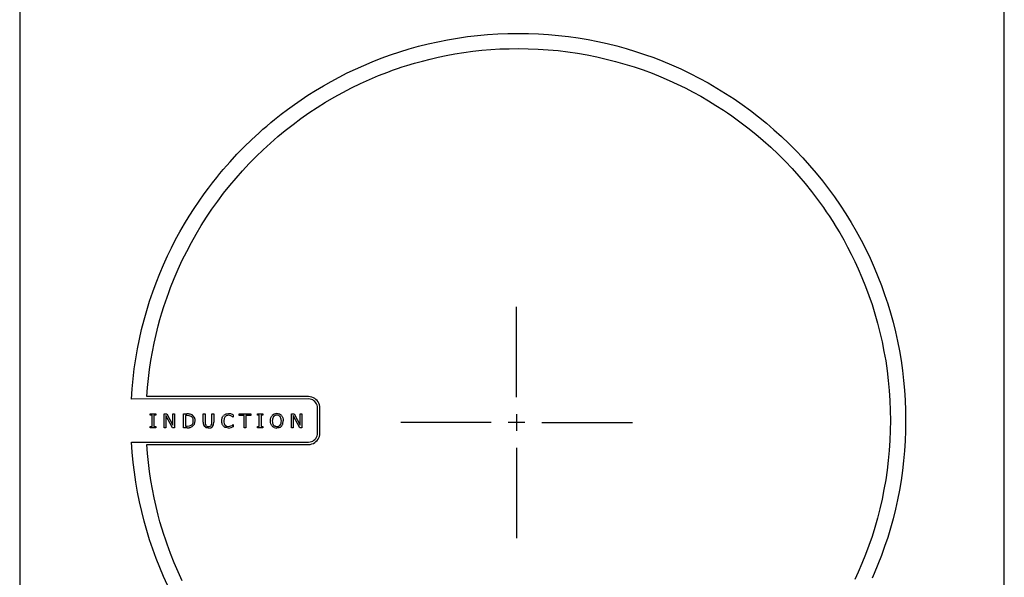
# Model space of a CAD drawing. Units: millimetres. Extents: x 24547 to 32819, y -3071 to 2741.
# Drawn here: x 26600 to 26891, y 1470 to 1635 of the extents above; entities that cross this region are included whole.
import ezdxf

# ---------------------------------------------------------------- set-up
doc = ezdxf.new("R2010")
doc.units = ezdxf.units.MM
doc.header["$LTSCALE"] = 60
doc.layers.add('2キャビネット（外）', color=7, linetype='Continuous')
doc.layers.add('2備品', color=8, linetype='Continuous')

# ---------------------------------------------------------------- blocks, each defined once
blk = doc.blocks.new('EHI326CA-1')
at = {"layer": '2備品', "lineweight": 25}
for points in [[(16504.1, 9336.92), (16504.1, 8836.12)], [(16795.1, 8836.12), (16795.1, 9336.92)], [(16537.13, 9029.16), (16537.33, 9032.18), (16537.61, 9035.16), (16537.96, 9038.1), (16538.4, 9041.05), (16538.9, 9043.96), (16539.48, 9046.84), (16540.13, 9049.69), (16540.86, 9052.53), (16541.65, 9055.34), (16542.5, 9058.1), (16543.43, 9060.84), (16544.42, 9063.56), (16545.48, 9066.24), (16546.61, 9068.88), (16547.79, 9071.49), (16548.97, 9073.91), (16550.19, 9076.29), (16551.47, 9078.64), (16552.8, 9080.95), (16554.19, 9083.24), (16555.62, 9085.48), (16557.1, 9087.69), (16558.64, 9089.87), (16559.85, 9091.5), (16561.07, 9093.1), (16562.34, 9094.69), (16563.29, 9095.87), (16564.26, 9097.03), (16565.27, 9098.18), (16566.27, 9099.31), (16568.32, 9101.55), (16570.44, 9103.72), (16572.61, 9105.84), (16574.85, 9107.9), (16575.97, 9108.91), (16577.12, 9109.89), (16578.29, 9110.88), (16579.45, 9111.83), (16581.35, 9113.35), (16583.29, 9114.81), (16585.27, 9116.24), (16587.26, 9117.64), (16589.29, 9118.98), (16591.55, 9120.41), (16593.84, 9121.76), (16596.17, 9123.09), (16598.52, 9124.36), (16600.92, 9125.57), (16603.33, 9126.72), (16605.78, 9127.83), (16608.27, 9128.87), (16610.95, 9129.93), (16613.67, 9130.92), (16616.4, 9131.84), (16619.19, 9132.68), (16621.99, 9133.48), (16624.82, 9134.18), (16627.69, 9134.83), (16630.57, 9135.4), (16633.48, 9135.89), (16636.42, 9136.32), (16639.39, 9136.67), (16642.37, 9136.93), (16645.37, 9137.13), (16648.4, 9137.25), (16651.45, 9137.29)], [(16651.45, 9137.29), (16654.45, 9137.25), (16657.45, 9137.15), (16660.41, 9136.95), (16663.36, 9136.69), (16666.28, 9136.33), (16669.2, 9135.93), (16672.07, 9135.43), (16674.93, 9134.89), (16677.75, 9134.25), (16680.56, 9133.57), (16683.32, 9132.79), (16686.08, 9131.96), (16688.79, 9131.06), (16691.47, 9130.11), (16694.14, 9129.07), (16696.75, 9127.97), (16698.14, 9127.37), (16699.5, 9126.76), (16700.88, 9126.1), (16702.23, 9125.45), (16704.91, 9124.07), (16707.56, 9122.63), (16710.15, 9121.11), (16712.71, 9119.54), (16715.22, 9117.9), (16717.67, 9116.21), (16720.08, 9114.44), (16722.45, 9112.63), (16724.78, 9110.74), (16727.03, 9108.8), (16729.26, 9106.79), (16731.41, 9104.74), (16733.52, 9102.63), (16735.57, 9100.47), (16737.56, 9098.25), (16739.49, 9095.99), (16741.37, 9093.68), (16743.19, 9091.32), (16744.94, 9088.9), (16746.63, 9086.45), (16748.27, 9083.95), (16749.84, 9081.39), (16751.34, 9078.8), (16752.77, 9076.17), (16754.14, 9073.49), (16755.43, 9070.77), (16756.07, 9069.39), (16756.67, 9068.02), (16757.76, 9065.39), (16758.78, 9062.75), (16759.74, 9060.06), (16760.64, 9057.35), (16761.46, 9054.61), (16762.22, 9051.84), (16762.91, 9049.06), (16763.55, 9046.22), (16764.09, 9043.38), (16764.59, 9040.5), (16764.99, 9037.61), (16765.33, 9034.68), (16765.59, 9031.74), (16765.79, 9028.77), (16765.91, 9025.79), (16765.94, 9022.79)], [(16541.68, 9029.87), (16541.88, 9032.55), (16542.14, 9035.23), (16542.48, 9037.87), (16542.87, 9040.5), (16543.32, 9043.09), (16543.84, 9045.69), (16544.42, 9048.24), (16545.05, 9050.79), (16545.56, 9052.71), (16546.13, 9054.61), (16546.71, 9056.5), (16547.17, 9057.91), (16547.66, 9059.31), (16548.16, 9060.7), (16548.67, 9062.09), (16549.76, 9064.83), (16550.93, 9067.53), (16552.16, 9070.19), (16553.45, 9072.82), (16554.83, 9075.41), (16556.25, 9077.95), (16557.75, 9080.45), (16559.31, 9082.91), (16560.93, 9085.32), (16562.62, 9087.69), (16564.37, 9090), (16566.17, 9092.27), (16568.04, 9094.5), (16569.94, 9096.68), (16571.92, 9098.8), (16573.95, 9100.86), (16576.05, 9102.87), (16578.18, 9104.83), (16580.37, 9106.74), (16582.59, 9108.59), (16584.88, 9110.37), (16587.21, 9112.1), (16589.59, 9113.77), (16592.03, 9115.38), (16594.5, 9116.91), (16597, 9118.4), (16599.56, 9119.81), (16602.15, 9121.16), (16604.8, 9122.43), (16607.46, 9123.65), (16610.18, 9124.8), (16612.93, 9125.86), (16614.32, 9126.37), (16615.71, 9126.86), (16617.11, 9127.34), (16618.52, 9127.78), (16620.81, 9128.47), (16623.11, 9129.1), (16625.42, 9129.7), (16627.76, 9130.23), (16630.11, 9130.72), (16632.72, 9131.2), (16635.33, 9131.62), (16637.98, 9131.98), (16640.64, 9132.28), (16643.3, 9132.51), (16646, 9132.67), (16648.72, 9132.75), (16651.45, 9132.79)], [(16651.45, 9132.79), (16654.41, 9132.75), (16657.38, 9132.63), (16660.32, 9132.44), (16663.23, 9132.17), (16666.13, 9131.82), (16669, 9131.4), (16671.84, 9130.9), (16674.66, 9130.34), (16677.47, 9129.7), (16680.22, 9129), (16682.97, 9128.22), (16685.67, 9127.36), (16688.35, 9126.46), (16691, 9125.47), (16693.61, 9124.43), (16696.03, 9123.39), (16698.42, 9122.29), (16700.79, 9121.13), (16703.12, 9119.93), (16705.41, 9118.68), (16707.67, 9117.37), (16709.89, 9116), (16712.08, 9114.59), (16713.31, 9113.76), (16714.55, 9112.91), (16715.74, 9112.05), (16716.94, 9111.16), (16718.14, 9110.28), (16719.31, 9109.36), (16721.62, 9107.49), (16723.88, 9105.57), (16726.08, 9103.6), (16728.23, 9101.55), (16730.33, 9099.45), (16732.36, 9097.3), (16734.34, 9095.09), (16736.26, 9092.84), (16738.11, 9090.54), (16739.91, 9088.18), (16741.64, 9085.76), (16742.49, 9084.55), (16743.31, 9083.31), (16744.39, 9081.65), (16745.45, 9079.96), (16746.45, 9078.27), (16747.64, 9076.18), (16748.78, 9074.09), (16749.88, 9071.97), (16750.92, 9069.82), (16751.92, 9067.63), (16753.03, 9065.06), (16754.09, 9062.43), (16755.08, 9059.78), (16756, 9057.1), (16756.84, 9054.38), (16757.62, 9051.63), (16758.34, 9048.86), (16758.98, 9046.06), (16759.54, 9043.24), (16760.04, 9040.4), (16760.46, 9037.5), (16760.81, 9034.61), (16761.09, 9031.68), (16761.29, 9028.74), (16761.41, 9025.77), (16761.45, 9022.79)], [(16650.96, 9029.72), (16650.96, 9056.45)], [(16589.49, 9029.18), (16537.13, 9029.16)], [(16589.49, 9029.87), (16541.68, 9029.87)], [(16592.82, 9026.5), (16592.78, 9026.99), (16592.68, 9027.47), (16592.52, 9027.93), (16592.29, 9028.33), (16592.01, 9028.7), (16591.67, 9029.04), (16591.3, 9029.32), (16590.9, 9029.55), (16590.44, 9029.72), (16589.98, 9029.83), (16589.49, 9029.87)], [(16592.13, 9026.5), (16592.1, 9026.94), (16591.99, 9027.34), (16591.83, 9027.73), (16591.62, 9028.07), (16591.36, 9028.38), (16591.04, 9028.65), (16590.7, 9028.88), (16590.31, 9029.04), (16589.91, 9029.14), (16589.49, 9029.18)], [(16542.67, 9024.34), (16542.67, 9024.75)], [(16542.67, 9024.75), (16544.3, 9024.75)], [(16543.22, 9024.34), (16542.67, 9024.34)], [(16543.22, 9021.06), (16543.22, 9024.34)], [(16544.3, 9024.34), (16543.77, 9024.34)], [(16543.77, 9024.34), (16543.77, 9021.06)], [(16544.3, 9024.75), (16544.3, 9024.34)], [(16546.76, 9020.66), (16546.76, 9024.75)], [(16546.76, 9024.75), (16547.61, 9024.75)], [(16549.22, 9020.66), (16547.26, 9024.33)], [(16547.26, 9024.33), (16547.26, 9020.66)], [(16547.61, 9024.75), (16549.37, 9021.4)], [(16549.37, 9021.4), (16549.37, 9024.75)], [(16549.37, 9024.75), (16549.89, 9024.75)], [(16549.89, 9024.75), (16549.89, 9020.66)], [(16552.51, 9020.66), (16552.51, 9024.75)], [(16552.51, 9024.75), (16553.54, 9024.75)], [(16553.57, 9024.27), (16553.06, 9024.27)], [(16553.06, 9024.27), (16553.06, 9021.12)], [(16554.49, 9024.66), (16554.33, 9024.7), (16554.16, 9024.71), (16553.96, 9024.73), (16553.73, 9024.75), (16553.54, 9024.75)], [(16554.23, 9024.22), (16553.57, 9024.27)], [(16554.74, 9024.03), (16554.23, 9024.22)], [(16555.09, 9024.43), (16554.49, 9024.66)], [(16555.74, 9023.73), (16555.09, 9024.43)], [(16558.34, 9022.3), (16558.34, 9024.75)], [(16558.34, 9024.75), (16558.88, 9024.75)], [(16558.88, 9024.75), (16558.88, 9022.28)], [(16560.93, 9022.26), (16560.93, 9024.75)], [(16560.93, 9024.75), (16561.48, 9024.75)], [(16561.48, 9024.75), (16561.48, 9022.3)], [(16563.82, 9022.7), (16563.86, 9023.18), (16563.89, 9023.39), (16563.96, 9023.6), (16564.07, 9023.85), (16564.21, 9024.08), (16564.37, 9024.27)], [(16565, 9024.68), (16564.37, 9024.27)], [(16565.8, 9024.34), (16565.5, 9024.33), (16565.23, 9024.26), (16565, 9024.13), (16564.79, 9023.94)], [(16565.83, 9024.82), (16565, 9024.68)], [(16566.5, 9024.22), (16565.8, 9024.34)], [(16566.48, 9024.75), (16565.83, 9024.82)], [(16567.23, 9024.47), (16566.48, 9024.75)], [(16567.17, 9023.82), (16566.5, 9024.22)], [(16567.23, 9024.47), (16567.23, 9023.82)], [(16568.97, 9024.27), (16568.97, 9024.75)], [(16568.97, 9024.75), (16572.45, 9024.75)], [(16570.44, 9024.27), (16568.97, 9024.27)], [(16570.44, 9020.66), (16570.44, 9024.27)], [(16570.98, 9024.27), (16570.98, 9020.66)], [(16572.45, 9024.27), (16570.98, 9024.27)], [(16572.45, 9024.75), (16572.45, 9024.27)], [(16574.35, 9024.34), (16574.35, 9024.75)], [(16574.35, 9024.75), (16575.97, 9024.75)], [(16574.9, 9024.34), (16574.35, 9024.34)], [(16574.9, 9021.06), (16574.9, 9024.34)], [(16575.97, 9024.34), (16575.44, 9024.34)], [(16575.44, 9024.34), (16575.44, 9021.06)], [(16575.97, 9024.75), (16575.97, 9024.34)], [(16578.2, 9022.7), (16578.23, 9023.18), (16578.32, 9023.6), (16578.41, 9023.8), (16578.5, 9023.97), (16578.6, 9024.13), (16578.71, 9024.27)], [(16579.31, 9024.7), (16578.71, 9024.27)], [(16580.1, 9024.36), (16579.82, 9024.34), (16579.57, 9024.26), (16579.34, 9024.13), (16579.15, 9023.97), (16579.11, 9023.94)], [(16580.1, 9024.84), (16579.31, 9024.7)], [(16580.9, 9024.7), (16580.1, 9024.84)], [(16581.07, 9023.94), (16580.88, 9024.12), (16580.65, 9024.26), (16580.4, 9024.34), (16580.1, 9024.36)], [(16581.5, 9024.27), (16580.9, 9024.7)], [(16581.5, 9024.27), (16581.6, 9024.13), (16581.71, 9023.97), (16581.8, 9023.8), (16581.87, 9023.6), (16581.97, 9023.18), (16582.01, 9022.7)], [(16584.41, 9020.66), (16584.41, 9024.75)], [(16584.41, 9024.75), (16585.25, 9024.75)], [(16586.86, 9020.66), (16584.92, 9024.33)], [(16584.92, 9024.33), (16584.92, 9020.66)], [(16585.25, 9024.75), (16587.02, 9021.4)], [(16587.02, 9021.4), (16587.02, 9024.75)], [(16587.02, 9024.75), (16587.53, 9024.75)], [(16587.53, 9024.75), (16587.53, 9020.66)], [(16592.13, 9019.07), (16592.13, 9026.5)], [(16592.82, 9019.07), (16592.82, 9026.5)], [(16650.96, 9024.71), (16650.96, 9019.72)], [(16554.26, 9021.19), (16554.79, 9021.4)], [(16555.41, 9022.7), (16555.39, 9023), (16555.34, 9023.29), (16555.25, 9023.52), (16555.11, 9023.73), (16554.95, 9023.89), (16554.74, 9024.03)], [(16554.79, 9021.4), (16554.98, 9021.54), (16555.14, 9021.72), (16555.25, 9021.91), (16555.32, 9022.07), (16555.37, 9022.26), (16555.41, 9022.48), (16555.41, 9022.7)], [(16555.09, 9020.98), (16555.74, 9021.68)], [(16555.97, 9022.7), (16555.97, 9022.78), (16555.97, 9022.86), (16555.97, 9022.95), (16555.95, 9023.02), (16555.95, 9023.11), (16555.94, 9023.18), (16555.92, 9023.25), (16555.9, 9023.32), (16555.88, 9023.39), (16555.87, 9023.46), (16555.83, 9023.53), (16555.81, 9023.6), (16555.78, 9023.67), (16555.74, 9023.73)], [(16555.74, 9021.68), (16555.97, 9022.7)], [(16558.34, 9022.3), (16558.34, 9022.05), (16558.35, 9021.84), (16558.39, 9021.65), (16558.42, 9021.51)], [(16558.42, 9021.51), (16558.74, 9020.98)], [(16558.88, 9022.28), (16558.92, 9021.75)], [(16558.92, 9021.75), (16559.08, 9021.4)], [(16559.08, 9021.4), (16559.22, 9021.24), (16559.39, 9021.14), (16559.62, 9021.06), (16559.9, 9021.05)], [(16559.9, 9021.05), (16560.17, 9021.06), (16560.4, 9021.14), (16560.59, 9021.24), (16560.73, 9021.4)], [(16560.73, 9021.4), (16560.88, 9021.75)], [(16560.89, 9021.75), (16560.93, 9022.26)], [(16561.05, 9020.98), (16561.39, 9021.52)], [(16561.39, 9021.52), (16561.48, 9022.3)], [(16563.96, 9021.75), (16563.89, 9021.96), (16563.86, 9022.18), (16563.82, 9022.42), (16563.82, 9022.7)], [(16564.37, 9021.1), (16564.24, 9021.24), (16564.14, 9021.38), (16564.05, 9021.56), (16563.96, 9021.75)], [(16564.49, 9023.43), (16564.39, 9022.69)], [(16564.39, 9022.69), (16564.42, 9022.3), (16564.51, 9021.95)], [(16564.79, 9023.94), (16564.49, 9023.43)], [(16564.51, 9021.95), (16564.63, 9021.66), (16564.81, 9021.45)], [(16564.81, 9021.45), (16565.25, 9021.15)], [(16565.8, 9021.05), (16566.18, 9021.08), (16566.54, 9021.19), (16566.87, 9021.35), (16567.17, 9021.59)], [(16567.23, 9023.82), (16567.17, 9023.82)], [(16567.17, 9021.59), (16567.23, 9021.59)], [(16567.23, 9021.59), (16567.23, 9020.94)], [(16579.31, 9020.71), (16579.15, 9020.78), (16578.99, 9020.89), (16578.85, 9020.99), (16578.71, 9021.12), (16578.6, 9021.28), (16578.5, 9021.43), (16578.41, 9021.61), (16578.34, 9021.79), (16578.23, 9022.21), (16578.2, 9022.7)], [(16579.11, 9023.94), (16578.99, 9023.73), (16578.88, 9023.48), (16578.81, 9023.2), (16578.78, 9022.95), (16578.76, 9022.7)], [(16578.76, 9022.7), (16578.78, 9022.35), (16578.83, 9022.05), (16578.94, 9021.79), (16579.06, 9021.56), (16579.13, 9021.47)], [(16579.13, 9021.47), (16579.24, 9021.36), (16579.34, 9021.26), (16579.47, 9021.19), (16579.59, 9021.14), (16579.73, 9021.08), (16579.89, 9021.05), (16580.03, 9021.05), (16580.1, 9021.05)], [(16580.1, 9021.05), (16580.38, 9021.06), (16580.65, 9021.15), (16580.88, 9021.28), (16581.07, 9021.47)], [(16581.44, 9022.7), (16581.42, 9022.95), (16581.39, 9023.2), (16581.32, 9023.48), (16581.21, 9023.73), (16581.07, 9023.94)], [(16581.07, 9021.47), (16581.23, 9021.7), (16581.35, 9021.98), (16581.41, 9022.32), (16581.44, 9022.7)], [(16581.5, 9021.12), (16581.6, 9021.26), (16581.69, 9021.42), (16581.78, 9021.58), (16581.85, 9021.75), (16581.87, 9021.79)], [(16581.87, 9021.79), (16582.01, 9022.7)], [(16643.46, 9022.23), (16616.74, 9022.23)], [(16653.44, 9022.23), (16648.45, 9022.23)], [(16761.45, 9022.79), (16761.41, 9019.81), (16761.29, 9016.85), (16761.09, 9013.9), (16760.81, 9010.97), (16760.46, 9008.08), (16760.04, 9005.21), (16759.54, 9002.35), (16758.98, 8999.53), (16758.34, 8996.72), (16757.62, 8993.95), (16756.84, 8991.2), (16756, 8988.5), (16755.08, 8985.8), (16754.09, 8983.16), (16753.03, 8980.55), (16751.92, 8977.95), (16750.92, 8975.79)], [(16765.94, 9022.79), (16765.91, 9019.79), (16765.79, 9016.81), (16765.59, 9013.85), (16765.33, 9010.9), (16764.99, 9007.98), (16764.59, 9005.08), (16764.09, 9002.21), (16763.55, 8999.37), (16762.91, 8996.55), (16762.22, 8993.74), (16761.46, 8990.97), (16760.64, 8988.24), (16759.74, 8985.52), (16758.78, 8982.84), (16757.76, 8980.2), (16756.67, 8977.57), (16756.07, 8976.19)], [(16658.45, 9022.23), (16685.18, 9022.23)], [(16542.67, 9020.66), (16542.67, 9021.06)], [(16542.67, 9021.06), (16543.22, 9021.06)], [(16544.3, 9020.66), (16542.67, 9020.66)], [(16543.77, 9021.06), (16544.3, 9021.06)], [(16544.3, 9021.06), (16544.3, 9020.66)], [(16547.26, 9020.66), (16546.76, 9020.66)], [(16549.89, 9020.66), (16549.22, 9020.66)], [(16553.56, 9020.66), (16552.51, 9020.66)], [(16553.06, 9021.12), (16553.57, 9021.12)], [(16553.56, 9020.66), (16553.71, 9020.66), (16553.86, 9020.66), (16554, 9020.66), (16554.14, 9020.68), (16554.26, 9020.69), (16554.37, 9020.71), (16554.45, 9020.73)], [(16553.57, 9021.12), (16554.26, 9021.19)], [(16554.45, 9020.73), (16555.09, 9020.98)], [(16559.9, 9020.57), (16559.53, 9020.59), (16559.23, 9020.66), (16558.97, 9020.8), (16558.74, 9020.98)], [(16559.9, 9020.57), (16560.56, 9020.66)], [(16560.56, 9020.66), (16561.05, 9020.98)], [(16565.81, 9020.57), (16565.39, 9020.6), (16565, 9020.69), (16564.83, 9020.78), (16564.67, 9020.87), (16564.51, 9020.98), (16564.37, 9021.1)], [(16565.25, 9021.15), (16565.8, 9021.05)], [(16565.81, 9020.57), (16566.63, 9020.71)], [(16566.63, 9020.71), (16566.94, 9020.82)], [(16567.23, 9020.94), (16566.94, 9020.82)], [(16570.98, 9020.66), (16570.44, 9020.66)], [(16574.35, 9020.66), (16574.35, 9021.06)], [(16574.35, 9021.06), (16574.9, 9021.06)], [(16575.97, 9020.66), (16574.35, 9020.66)], [(16575.44, 9021.06), (16575.97, 9021.06)], [(16575.97, 9021.06), (16575.97, 9020.66)], [(16579.31, 9020.71), (16580.1, 9020.57)], [(16581.5, 9021.12), (16581.35, 9020.99), (16581.21, 9020.87), (16581.05, 9020.78), (16580.9, 9020.71), (16580.72, 9020.64), (16580.53, 9020.6), (16580.1, 9020.57)], [(16584.92, 9020.66), (16584.41, 9020.66)], [(16587.53, 9020.66), (16586.86, 9020.66)], [(16589.49, 9015.72), (16589.98, 9015.75), (16590.44, 9015.86), (16590.9, 9016.04), (16591.3, 9016.27), (16591.67, 9016.55), (16592.01, 9016.88), (16592.29, 9017.25), (16592.52, 9017.66), (16592.68, 9018.12), (16592.78, 9018.58), (16592.82, 9019.07)], [(16589.49, 9016.43), (16589.91, 9016.46), (16590.31, 9016.55), (16590.7, 9016.73), (16591.04, 9016.94), (16591.36, 9017.2), (16591.62, 9017.52), (16591.83, 9017.85), (16591.99, 9018.24), (16592.1, 9018.65), (16592.13, 9019.07)], [(16537.15, 9016.43), (16589.49, 9016.43)], [(16547.8, 8974.09), (16546.62, 8976.7), (16545.49, 8979.35), (16544.44, 8982.03), (16543.45, 8984.73), (16542.51, 8987.48), (16541.67, 8990.25), (16540.87, 8993.05), (16540.15, 8995.89), (16539.5, 8998.75), (16538.93, 9001.63), (16538.42, 9004.54), (16538, 9007.48), (16537.63, 9010.43), (16537.36, 9013.41), (16537.15, 9016.43)], [(16552.14, 8975.4), (16550.91, 8978.06), (16549.76, 8980.76), (16548.67, 8983.49), (16548.14, 8984.89), (16547.65, 8986.28), (16547.17, 8987.67), (16546.69, 8989.09), (16546.11, 8990.97), (16545.55, 8992.88), (16545.04, 8994.8), (16544.4, 8997.34), (16543.82, 8999.9), (16543.31, 9002.49), (16542.85, 9005.1), (16542.46, 9007.73), (16542.14, 9010.37), (16541.86, 9013.04), (16541.67, 9015.72)], [(16541.67, 9015.72), (16589.49, 9015.72)], [(16650.96, 9014.71), (16650.96, 8988.01)]]:
    blk.add_lwpolyline(points, dxfattribs=at)

msp = doc.modelspace()

# ---------------------------------------------------------------- block references
at = {"layer": '2キャビネット（外）'}
msp.add_blockref('EHI326CA-1', (10095.78, -7506.17), dxfattribs=at)

doc.saveas('drawing.dxf')
